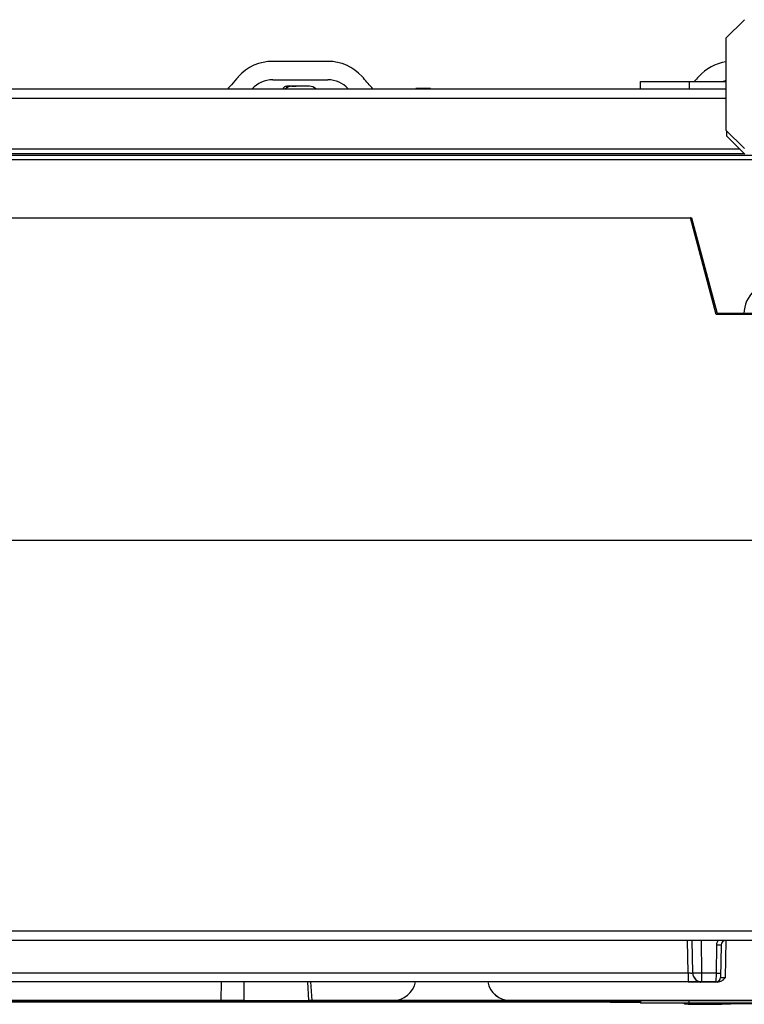
# Model space of a CAD drawing. Units: millimetres. Extents: x 0 to 2787, y -438 to 387.
# Drawn here: x 314 to 330, y 220 to 242 of the extents above; entities that cross this region are included whole.
import ezdxf

# ---------------------------------------------------------------- set-up
doc = ezdxf.new("R2010")
doc.units = ezdxf.units.MM
doc.header["$LTSCALE"] = 23.1
doc.layers.get('0').update_dxf_attribs({"linetype": 'CONTINUOUS'})
for name, color, linetype in [('08_DRAFTS', 7, 'CONTINUOUS'), ('09_ROUNDS', 7, 'CONTINUOUS'), ('INTF_1', 7, 'CONTINUOUS')]:
    doc.layers.add(name, color=color, linetype=linetype)

msp = doc.modelspace()

# ---------------------------------------------------------------- linework, layer by layer
at = {"color": 7, "linetype": 'CONTINUOUS'}
for p, q in [((320.7297, 240.667), (319.5301, 240.667)), ((319.5313, 240.2671), (320.7298, 240.2671)), ((327.5188, 240.067), (327.5188, 240.2276)), ((327.5188, 240.2276), (329.3792, 240.2276)), ((319.084, 240.067), (319.0853, 240.0684)), ((320.3293, 240.1254), (319.8393, 240.1254)), ((319.9493, 240.1254), (320.0394, 240.1254)), ((319.951, 240.1254), (319.9493, 240.1254)), ((320.0394, 240.1254), (319.951, 240.1254)), ((320.3277, 240.1254), (320.3293, 240.1254)), ((321.1729, 240.0716), (321.177, 240.0671)), ((327.5188, 220.263), (327.5188, 220.2076)), ((328.5831, 220.2076), (327.5188, 220.2076))]:
    msp.add_line(p, q, dxfattribs=at)
at = {"color": 9, "linetype": 'CONTINUOUS'}
msp.add_line((319.8393, 240.0919), (319.8393, 240.1254), dxfattribs=at)
at = {"color": 6, "linetype": 'CONTINUOUS'}
for p, q in [((329.3426, 220.191), (328.5568, 220.1833)), ((328.5568, 220.1833), (328.5592, 220.1833)), ((328.5592, 220.1833), (329.2898, 220.1889)), ((329.2898, 220.1889), (329.4869, 220.1905)), ((331.1455, 220.2076), (329.3426, 220.191)), ((329.4869, 220.1905), (331.4523, 220.2069))]:
    msp.add_line(p, q, dxfattribs=at)
msp.add_lwpolyline([(328.4639, 220.2076), (328.4828, 220.1958), (328.5567, 220.1823)], dxfattribs=at)
at = {"color": 7, "linetype": 'CONTINUOUS'}
for centre, radius, start, end in [((319.5301, 239.667), 1, 89.99999, 138.06068), ((320.7297, 239.667), 1, 41.94678, 89.99999), ((329.5301, 239.6669), 1, 98.67785, 138.04535), ((323.1837, 236.3844), 5.9117, 138.06127, 138.18873), ((319.5313, 239.6671), 0.6, 89.99999, 138.01226), ((320.7298, 239.6671), 0.6, 42.39248, 89.99999), ((334.8022, 234.941), 8.0801, 138.11701, 139.13544), ((329.5313, 239.6669), 0.6, 104.68531, 110.79166), ((319.8393, 240.0254), 0.1, 89.99999, 155.32141), ((319.9493, 239.9254), 0.2, 89.99999, 134.89521), ((320.3293, 239.9254), 0.2, 45.10478, 89.99999)]:
    msp.add_arc(centre, radius, start, end, dxfattribs=at)
at = {"color": 9, "linetype": 'CONTINUOUS'}
msp.add_arc((329.4861, 220.2815), 0.092, 264.45059, 270.50754, dxfattribs=at)
at = {"color": 7, "linetype": 'CONTINUOUS'}
for points, knots in [([(318.7775, 240.3256), (318.7286, 240.271), (318.654, 240.1845), (318.5795, 240.0979), (318.5526, 240.0669)], [0, 0, 0, 0, 0.6411627, 1, 1, 1, 1]), ([(321.7072, 240.0669), (321.6379, 240.1465), (321.5616, 240.2368), (321.4825, 240.3254), (321.4735, 240.3355)], [0, 0, 0, 0, 0.8865845, 1, 1, 1, 1])]:
    msp.add_open_spline(points, degree=3, knots=knots, dxfattribs=at)
at = {"color": 9, "linetype": 'CONTINUOUS'}
msp.add_open_spline([(329.3426, 220.1901), (329.3323, 220.19), (329.3113, 220.1929), (329.292, 220.2014), (329.2828, 220.2069)], degree=3, knots=[0, 0, 0, 0, 0.4902924, 1, 1, 1, 1], dxfattribs=at)
at = {"layer": '08_DRAFTS', "color": 7, "linetype": 'CONTINUOUS'}
for q in [(328.6068, 237.267), (329.185, 235.1869)]:
    msp.add_line((328.6276, 237.267), q, dxfattribs=at)
at = {"layer": '09_ROUNDS', "color": 9, "linetype": 'CONTINUOUS'}
for p, q in [((328.5831, 240.2276), (328.5831, 240.067)), ((297.1625, 239.8688), (329.3792, 239.8688)), ((293.4629, 238.5328), (333.1321, 238.5328)), ((293.5032, 238.667), (329.7765, 238.667)), ((328.5831, 220.2076), (328.5831, 220.2636))]:
    msp.add_line(p, q, dxfattribs=at)
at = {"layer": '09_ROUNDS', "color": 7, "linetype": 'CONTINUOUS'}
for p, q in [((297.1608, 240.067), (329.3792, 240.067)), ((293.5032, 238.767), (329.6765, 238.767)), ((293.4624, 238.6319), (333.1321, 238.6319)), ((329.7682, 235.1869), (329.185, 235.1869)), ((333.3734, 220.2076), (328.5831, 220.2076))]:
    msp.add_line(p, q, dxfattribs=at)
msp.add_arc((330.4699, 235.1673), 0.702, 89.99999, 178.39632, dxfattribs=at)
at = {"layer": 'INTF_1', "color": 7, "linetype": 'CONTINUOUS'}
for p, q in [((329.7792, 241.5716), (329.3792, 241.1716)), ((329.3792, 241.1716), (329.3792, 239.1716)), ((320.7297, 240.667), (319.5301, 240.667)), ((319.5313, 240.2671), (320.7298, 240.2671)), ((327.5188, 240.067), (327.5188, 240.2276)), ((327.5188, 240.2276), (329.3792, 240.2276)), ((297.1608, 240.067), (329.3792, 240.067)), ((319.0841, 240.0671), (319.0853, 240.0684)), ((321.1729, 240.0716), (321.177, 240.0671)), ((322.642, 240.0773), (322.642, 240.0671)), ((322.962, 240.0773), (322.642, 240.0773)), ((322.962, 240.0671), (322.962, 240.0773)), ((329.3792, 239.1716), (329.7792, 238.7716)), ((329.3928, 239.158), (329.3928, 239.0507)), ((329.3928, 239.0507), (329.7928, 238.6507)), ((293.5032, 238.767), (329.6765, 238.767)), ((293.4624, 238.6319), (333.1321, 238.6319)), ((295.7496, 237.267), (328.6276, 237.267)), ((329.1695, 235.1669), (328.6068, 237.267)), ((328.6276, 237.267), (329.185, 235.1869)), ((329.9556, 235.1669), (329.1695, 235.1669)), ((329.9532, 235.1869), (329.185, 235.1869)), ((293.4334, 230.2678), (333.2114, 230.2678)), ((312.0284, 230.2671), (333.2114, 230.2671)), ((330.7133, 221.5677), (308.239, 221.5677)), ((328.6573, 220.8641), (328.645, 221.5676)), ((329.2747, 221.4699), (329.2624, 220.7649)), ((329.2641, 220.8607), (329.2624, 220.7659)), ((329.2624, 220.7659), (329.2624, 220.7649)), ((328.5573, 220.6672), (312.4344, 220.6672)), ((328.5573, 220.6672), (328.8573, 220.6673)), ((328.5573, 220.6672), (328.8506, 220.6673)), ((328.8573, 220.667), (328.5573, 220.6671)), ((329.1944, 220.6666), (328.8335, 220.6666)), ((328.8573, 220.6673), (328.8571, 220.6673)), ((329.1624, 220.6676), (328.8573, 220.6676)), ((328.8573, 220.6667), (328.8573, 220.667)), ((329.1624, 220.6676), (329.1624, 220.6667)), ((295.6557, 220.256), (327.5188, 220.256)), ((327.5188, 220.2555), (295.6557, 220.2555)), ((295.6557, 220.2462), (320.0628, 220.2462)), ((327.5188, 220.2456), (295.6557, 220.2456)), ((326.8613, 220.2319), (297.6545, 220.2319)), ((318.4133, 220.2666), (302.7001, 220.2666)), ((319.9287, 220.2563), (312.5269, 220.2563)), ((316.6942, 220.238), (313.6991, 220.238)), ((316.5528, 220.233), (317.0197, 220.2331)), ((316.5528, 220.2322), (316.5528, 220.233)), ((316.6213, 220.2322), (316.5528, 220.2322)), ((317.0883, 220.2322), (316.6213, 220.2322)), ((316.6942, 220.238), (316.993, 220.2381)), ((316.9938, 220.2381), (316.6942, 220.238)), ((317.2933, 220.2402), (316.9938, 220.2401)), ((316.9938, 220.2401), (316.9938, 220.2381)), ((317.0197, 220.2331), (317.0883, 220.233)), ((317.0883, 220.233), (317.0883, 220.2322)), ((319.1533, 220.2402), (317.2933, 220.2402)), ((318.9082, 220.2665), (318.4133, 220.2666)), ((318.9082, 220.2665), (320.3164, 220.266)), ((319.1533, 220.2402), (319.4522, 220.2403)), ((319.4529, 220.2403), (319.1533, 220.2402)), ((319.7525, 220.2411), (319.4529, 220.241)), ((319.4529, 220.241), (319.4529, 220.2403)), ((319.9287, 220.2411), (319.7525, 220.2411)), ((319.9287, 220.2563), (320.2277, 220.2564)), ((320.2284, 220.2564), (319.9287, 220.2563)), ((319.9287, 220.2454), (320.2284, 220.2453)), ((319.9287, 220.2454), (320.2257, 220.2453)), ((319.9287, 220.2411), (320.2284, 220.2412)), ((319.9776, 220.2409), (319.9778, 220.2454)), ((320.1038, 220.2409), (319.9776, 220.2409)), ((319.9776, 220.2406), (322.6311, 220.2406)), ((320.4627, 220.2463), (320.0628, 220.2462)), ((320.1038, 220.2409), (320.2277, 220.2409)), ((320.2277, 220.2409), (320.5636, 220.241)), ((320.2284, 220.2658), (320.2284, 220.2564)), ((320.2284, 220.2453), (320.2284, 220.2412)), ((322.1434, 220.266), (320.3164, 220.266)), ((320.4627, 220.247), (320.4626, 220.2534)), ((320.4627, 220.2536), (320.4627, 220.2553)), ((320.521, 220.2535), (320.4627, 220.2536)), ((320.4627, 220.2512), (320.4627, 220.2534)), ((320.4627, 220.2512), (320.5204, 220.2511)), ((320.8626, 220.2471), (320.4627, 220.247)), ((320.4627, 220.2463), (320.4627, 220.247)), ((320.4627, 220.2461), (327.5188, 220.2461)), ((320.5057, 220.2565), (320.5057, 220.2604)), ((320.5057, 220.2604), (324.6949, 220.2604)), ((324.5412, 220.2565), (320.5057, 220.2565)), ((320.5204, 220.2511), (320.8626, 220.2511)), ((324.1201, 220.2419), (320.5636, 220.2418)), ((320.5636, 220.2418), (320.5636, 220.241)), ((320.5636, 220.2418), (320.5636, 220.2418)), ((320.8626, 220.2511), (324.6949, 220.2511)), ((324.5389, 220.2471), (320.8626, 220.2471)), ((321.5622, 220.2657), (322.0617, 220.2658)), ((322.0617, 220.2655), (321.5622, 220.2657)), ((321.5622, 220.265), (322.1434, 220.2652)), ((322.0617, 220.2648), (321.5622, 220.265)), ((321.5622, 220.2643), (322.1434, 220.2645)), ((322.0617, 220.2642), (321.5622, 220.2643)), ((321.5622, 220.2637), (322.1434, 220.2638)), ((322.0617, 220.2635), (321.5622, 220.2637)), ((321.5622, 220.263), (322.0617, 220.2632)), ((322.0617, 220.2628), (321.5622, 220.263)), ((321.5622, 220.2624), (322.0617, 220.2625)), ((322.0617, 220.2622), (321.5622, 220.2624)), ((321.5622, 220.2617), (322.0617, 220.2619)), ((322.0617, 220.2615), (321.5622, 220.2617)), ((321.5622, 220.261), (322.0617, 220.2612)), ((322.0617, 220.2609), (321.5622, 220.261)), ((321.5642, 220.2551), (322.0637, 220.2553)), ((322.0637, 220.2549), (321.5642, 220.2551)), ((321.5642, 220.2544), (322.0637, 220.2546)), ((322.0637, 220.2543), (321.5642, 220.2544)), ((321.5642, 220.2538), (322.0637, 220.2539)), ((322.0637, 220.2536), (321.5642, 220.2538)), ((321.5642, 220.2531), (322.0637, 220.2533)), ((322.0637, 220.2529), (321.5642, 220.2531)), ((321.5642, 220.2524), (322.0637, 220.2526)), ((322.0637, 220.2523), (321.5642, 220.2524)), ((321.5642, 220.2518), (322.0637, 220.252)), ((322.0637, 220.2516), (321.5642, 220.2518)), ((321.5642, 220.2465), (322.0637, 220.2467)), ((322.0637, 220.2463), (321.5642, 220.2465)), ((321.5642, 220.2452), (322.0637, 220.2453)), ((322.0637, 220.245), (321.5642, 220.2452)), ((321.5642, 220.2445), (322.0637, 220.2447)), ((322.0637, 220.2444), (321.5642, 220.2445)), ((321.5642, 220.2439), (322.0637, 220.244)), ((322.0637, 220.2437), (321.5642, 220.2439)), ((321.5642, 220.2432), (322.0637, 220.2434)), ((322.0637, 220.243), (321.5642, 220.2432)), ((321.5642, 220.2425), (322.0637, 220.2427)), ((322.0637, 220.2424), (321.5642, 220.2425)), ((331.7217, 220.2655), (322.0617, 220.2655)), ((330.1537, 220.2648), (322.0617, 220.2648)), ((328.5857, 220.2642), (322.0617, 220.2642)), ((327.0177, 220.2635), (322.0617, 220.2635)), ((322.0617, 220.2632), (326.0157, 220.2632)), ((326.0157, 220.2628), (322.0617, 220.2628)), ((322.0617, 220.2625), (326.0157, 220.2625)), ((325.8517, 220.2622), (322.0617, 220.2622)), ((322.0617, 220.2619), (326.4337, 220.2619)), ((326.4337, 220.2615), (322.0617, 220.2615)), ((322.0617, 220.2612), (327.5188, 220.2612)), ((327.5188, 220.2609), (322.0617, 220.2609)), ((322.0637, 220.2553), (327.5188, 220.2553)), ((327.5188, 220.2549), (322.0637, 220.2549)), ((322.0637, 220.2546), (327.5188, 220.2546)), ((327.5188, 220.2543), (322.0637, 220.2543)), ((322.0637, 220.2539), (327.5188, 220.2539)), ((327.5188, 220.2536), (322.0637, 220.2536)), ((322.0637, 220.2533), (327.5188, 220.2533)), ((327.5188, 220.2529), (322.0637, 220.2529)), ((322.0637, 220.2526), (327.5188, 220.2526)), ((327.5188, 220.2523), (322.0637, 220.2523)), ((322.0637, 220.252), (327.5188, 220.252)), ((327.5188, 220.2516), (322.0637, 220.2516)), ((322.0637, 220.2467), (327.5188, 220.2467)), ((327.5188, 220.2463), (322.0637, 220.2463)), ((322.0637, 220.2453), (327.5188, 220.2453)), ((327.5188, 220.245), (322.0637, 220.245)), ((322.0637, 220.2447), (327.5188, 220.2447)), ((327.5188, 220.2444), (322.0637, 220.2444)), ((322.0637, 220.244), (327.5188, 220.244)), ((327.5188, 220.2437), (322.0637, 220.2437)), ((322.0637, 220.2434), (327.5188, 220.2434)), ((327.5188, 220.243), (322.0637, 220.243)), ((322.0637, 220.2427), (327.5188, 220.2427)), ((327.5188, 220.2424), (322.0637, 220.2424)), ((322.1434, 220.2652), (330.1537, 220.2652)), ((322.1434, 220.2645), (328.5857, 220.2645)), ((322.1434, 220.2638), (327.0177, 220.2638)), ((322.6311, 220.2406), (322.6311, 220.2419)), ((322.6311, 220.2406), (323.3656, 220.2406)), ((323.3656, 220.2406), (323.3656, 220.2419)), ((323.3656, 220.2406), (323.6757, 220.2406)), ((324.1201, 220.2406), (323.6757, 220.2406)), ((324.1201, 220.2419), (324.5195, 220.2417)), ((324.5196, 220.2409), (324.1201, 220.2406)), ((324.5196, 220.2415), (324.7197, 220.2414)), ((324.7197, 220.241), (324.5196, 220.241)), ((324.5389, 220.2479), (327.5188, 220.2479)), ((324.9342, 220.2472), (324.5389, 220.2472)), ((324.5412, 220.2572), (327.5188, 220.2572)), ((324.5412, 220.2566), (324.9333, 220.2566)), ((324.9159, 220.2661), (324.692, 220.2661)), ((324.692, 220.2658), (331.8926, 220.2658)), ((333.3729, 220.2666), (324.6922, 220.2666)), ((324.6949, 220.2602), (324.6949, 220.2604)), ((324.9333, 220.2602), (324.6949, 220.2602)), ((324.6949, 220.2596), (324.9333, 220.2596)), ((324.6949, 220.2508), (324.6949, 220.2511)), ((324.6949, 220.2508), (324.9342, 220.2508)), ((324.9342, 220.2502), (324.6949, 220.2502)), ((324.7197, 220.2414), (325.4537, 220.2414)), ((324.7197, 220.241), (325.3537, 220.241)), ((325.1856, 220.2661), (324.9159, 220.2661)), ((325.3328, 220.2601), (324.9333, 220.2602)), ((324.9333, 220.2596), (325.3041, 220.2597)), ((324.9333, 220.2596), (325.3328, 220.2597)), ((325.8637, 220.2594), (324.9333, 220.2594)), ((324.9333, 220.2566), (325.3328, 220.2568)), ((324.9333, 220.2566), (325.3041, 220.2567)), ((324.9342, 220.2508), (325.3336, 220.2507)), ((324.9342, 220.2502), (325.3336, 220.2503)), ((325.3164, 220.2503), (324.9342, 220.2502)), ((327.5188, 220.2501), (324.9342, 220.2501)), ((324.9342, 220.2472), (325.3336, 220.2474)), ((325.3166, 220.2473), (324.9342, 220.2472)), ((325.1856, 220.2663), (325.1855, 220.2663)), ((325.1855, 220.2663), (325.1856, 220.2663)), ((325.1856, 220.2663), (325.1856, 220.2661)), ((325.3328, 220.2569), (325.3079, 220.257)), ((325.3168, 220.2476), (325.3336, 220.2476)), ((325.3328, 220.2597), (325.3327, 220.2597)), ((325.3328, 220.2568), (325.3327, 220.2568)), ((325.3328, 220.2597), (325.3328, 220.2601)), ((325.3328, 220.2568), (325.3328, 220.2569)), ((325.3336, 220.2503), (325.3335, 220.2503)), ((325.3336, 220.2474), (325.3335, 220.2474)), ((325.3336, 220.2507), (325.3336, 220.2503)), ((325.3336, 220.2476), (325.3336, 220.2474)), ((325.362, 220.241), (325.3537, 220.241)), ((325.4537, 220.2411), (325.362, 220.241)), ((325.3642, 220.2604), (325.8637, 220.2605)), ((327.5188, 220.2602), (325.3642, 220.2604)), ((325.3642, 220.2511), (325.8637, 220.2513)), ((325.8637, 220.251), (325.3642, 220.2511)), ((325.3642, 220.2419), (325.4537, 220.242)), ((325.8637, 220.2417), (325.3642, 220.2419)), ((325.4537, 220.242), (325.8637, 220.242)), ((326.0157, 220.2622), (325.8517, 220.2622)), ((325.8537, 220.2597), (326.3637, 220.2599)), ((325.8637, 220.2605), (327.5188, 220.2605)), ((325.8637, 220.2513), (327.5188, 220.2513)), ((327.5188, 220.251), (325.8637, 220.251)), ((325.8637, 220.242), (327.5188, 220.242)), ((327.5188, 220.2417), (325.8637, 220.2417)), ((326.3637, 220.2661), (325.8642, 220.2663)), ((325.8642, 220.2564), (326.3637, 220.2566)), ((326.3637, 220.2562), (325.8642, 220.2564)), ((325.8642, 220.2505), (326.3637, 220.2506)), ((326.3637, 220.2503), (325.8642, 220.2505)), ((325.8642, 220.2472), (326.3637, 220.2473)), ((326.3637, 220.247), (325.8642, 220.2472)), ((326.3637, 220.2595), (325.8675, 220.2597)), ((326.0157, 220.2632), (326.5152, 220.263)), ((326.0157, 220.2625), (326.3512, 220.2624)), ((326.1422, 220.2412), (326.6417, 220.2414)), ((326.6417, 220.2411), (326.1422, 220.2412)), ((331.8957, 220.2661), (326.3637, 220.2661)), ((326.3637, 220.2599), (327.5188, 220.2599)), ((327.5188, 220.2595), (326.3637, 220.2595)), ((326.3637, 220.2566), (327.5188, 220.2566)), ((327.5188, 220.2562), (326.3637, 220.2562)), ((326.3637, 220.2506), (327.5188, 220.2506)), ((327.5188, 220.2503), (326.3637, 220.2503)), ((326.3637, 220.2473), (327.5188, 220.2473)), ((327.5188, 220.247), (326.3637, 220.247)), ((326.4337, 220.2619), (326.9332, 220.2617)), ((326.5152, 220.2615), (326.4337, 220.2615)), ((326.6417, 220.2414), (327.5188, 220.2414)), ((327.5188, 220.2411), (326.6417, 220.2411)), ((326.8613, 220.2319), (326.8613, 220.232)), ((326.8613, 220.232), (326.8646, 220.232)), ((326.8646, 220.232), (327.5188, 220.2324)), ((327.0177, 220.2638), (327.5172, 220.2637)), ((327.5172, 220.263), (327.2204, 220.2626)), ((327.2204, 220.2626), (327.5188, 220.262)), ((328.5857, 220.2636), (327.5172, 220.263)), ((327.5188, 220.263), (327.5188, 220.2076)), ((333.3734, 220.2076), (327.5188, 220.2076)), ((333.3729, 220.2653), (328.5857, 220.2636)), ((328.5857, 220.2645), (329.0852, 220.2643))]:
    msp.add_line(p, q, dxfattribs=at)
at = {"layer": 'INTF_1', "color": 9, "linetype": 'CONTINUOUS'}
for p, q in [((328.5831, 240.2276), (328.5831, 240.067)), ((296.9263, 239.8688), (329.3792, 239.8688)), ((293.4629, 238.5328), (333.1321, 238.5328)), ((293.5032, 238.667), (329.7765, 238.667)), ((328.7624, 236.6864), (328.7832, 236.6864)), ((330.7133, 221.7743), (308.2381, 221.7743)), ((328.5573, 220.8638), (328.545, 221.5677)), ((328.8573, 220.8572), (328.8449, 221.5677)), ((329.1747, 221.4659), (329.1641, 220.8572)), ((329.3763, 221.5676), (329.3621, 220.7579)), ((312.5417, 220.8638), (328.5573, 220.8638)), ((328.5573, 220.8638), (328.5573, 220.6672)), ((328.8573, 220.6676), (328.8573, 220.8572)), ((329.1641, 220.8572), (328.8573, 220.8572)), ((329.1641, 220.8572), (329.1624, 220.6676)), ((318.4133, 220.2666), (318.4162, 220.6672)), ((318.9082, 220.2665), (318.9111, 220.6672)), ((320.3164, 220.266), (320.2912, 220.6672)), ((320.3876, 220.266), (320.3624, 220.6672)), ((316.6213, 220.2331), (316.6213, 220.2322)), ((316.6942, 220.238), (316.6942, 220.2454)), ((317.0197, 220.2331), (317.0197, 220.2322)), ((317.2933, 220.2402), (317.2933, 220.2454)), ((319.1533, 220.2402), (319.1533, 220.2454)), ((319.7525, 220.2411), (319.7525, 220.2454)), ((319.9287, 220.2563), (319.9287, 220.266)), ((319.9287, 220.2411), (319.9287, 220.2454)), ((320.0628, 220.2462), (320.0626, 220.2554)), ((320.8626, 220.2471), (320.8626, 220.2511)), ((323.6757, 220.2406), (323.6756, 220.2419)), ((324.5389, 220.2472), (324.5389, 220.2477)), ((324.5412, 220.2571), (324.5412, 220.2566)), ((324.692, 220.2661), (324.692, 220.2664)), ((324.6949, 220.2602), (324.6949, 220.2596)), ((324.6949, 220.2502), (324.6949, 220.2508)), ((324.9159, 220.2661), (324.9159, 220.2664)), ((324.9333, 220.2602), (324.9333, 220.2596)), ((324.9333, 220.2571), (324.9333, 220.2566)), ((324.9342, 220.2502), (324.9342, 220.2508)), ((324.9342, 220.2472), (324.9342, 220.2477)), ((327.2199, 220.2625), (327.2204, 220.2626)), ((327.22, 220.2625), (327.2199, 220.2625)), ((328.5831, 220.2076), (328.5831, 220.2636))]:
    msp.add_line(p, q, dxfattribs=at)
at = {"layer": 'INTF_1', "color": 6, "linetype": 'CONTINUOUS'}
for p, q in [((329.0203, 235.8016), (329.0031, 235.788)), ((329.0956, 235.4572), (329.0917, 235.4572)), ((329.0917, 235.4572), (329.0956, 235.4572)), ((329.532, 235.1869), (329.4992, 235.1669))]:
    msp.add_line(p, q, dxfattribs=at)
at = {"layer": 'INTF_1', "color": 7, "linetype": 'CONTINUOUS'}
for centre, radius, start, end in [((319.5301, 239.667), 1, 89.99999, 138.06068), ((320.7297, 239.667), 1, 41.94678, 89.99999), ((329.5301, 239.6669), 1, 98.67785, 138.04535), ((323.1837, 236.3844), 5.9117, 138.06127, 138.18871), ((319.5313, 239.6671), 0.6, 89.99999, 138.01226), ((320.7298, 239.6671), 0.6, 42.39248, 89.99999), ((334.8021, 234.9411), 8.08, 138.11701, 139.13541), ((329.5313, 239.6669), 0.6, 104.68531, 110.79066), ((329.3747, 221.4676), 0.1, 90, 179.00122), ((328.8573, 220.8676), 0.2, 181, 270), ((328.8573, 220.8673), 0.2, 181, 270), ((329.1624, 220.7676), 0.1, 270, 359), ((329.1624, 220.7667), 0.1, 269.99998, 359), ((322.1434, 220.766), 0.5, 270, 348.59626), ((324.692, 220.7661), 0.5, 191.41164, 270), ((324.6922, 220.7666), 0.5, 191.47139, 270), ((328.8335, 220.9044), 0.2378, 266.46169, 269.99412), ((328.8573, 220.8667), 0.2, 266.60262, 269.95468), ((316.9938, 220.4381), 0.2, 254.60689, 270), ((316.9938, 220.4401), 0.2, 256.9387, 270), ((319.4529, 220.4403), 0.2, 257.16511, 270), ((319.4529, 220.441), 0.2, 258.02168, 270), ((320.2284, 220.4564), 0.2, 252.3295, 270), ((320.2284, 220.4412), 0.2, 258.43393, 270), ((324.5389, 220.7473), 0.5, 263.00302, 270), ((324.5412, 220.7566), 0.5, 263.00462, 270), ((324.5389, 220.7479), 0.5, 263.53914, 270), ((324.5412, 220.7572), 0.5, 263.54386, 270), ((324.6949, 220.7596), 0.5, 266.67805, 270), ((324.6949, 220.7502), 0.5, 266.68833, 270), ((324.6949, 220.7602), 0.5, 269.11272, 270), ((324.6949, 220.7508), 0.5, 269.11599, 270), ((325.3328, 220.4597), 0.2, 266.85115, 269.90454), ((325.3336, 220.4503), 0.2, 266.85285, 269.90587), ((325.3328, 220.4568), 0.2, 268.42061, 269.90454), ((325.3336, 220.4474), 0.2, 268.42323, 269.90587), ((326.8613, 220.6319), 0.4, 270, 270.47711)]:
    msp.add_arc(centre, radius, start, end, dxfattribs=at)
at = {"layer": 'INTF_1', "color": 6, "linetype": 'CONTINUOUS'}
msp.add_arc((333.8235, 236.4838), 4.8381, 189.5538, 192.25141, dxfattribs=at)
at = {"layer": 'INTF_1', "color": 9, "linetype": 'CONTINUOUS'}
msp.add_arc((329.3747, 221.4624), 0.2, 148.25359, 179.00004, dxfattribs=at)
at = {"layer": 'INTF_1', "color": 7, "linetype": 'CONTINUOUS'}
for points, knots in [([(318.7775, 240.3256), (318.7286, 240.271), (318.6541, 240.1845), (318.5795, 240.0979), (318.5526, 240.067)], [0, 0, 0, 0, 0.6412971, 1, 1, 1, 1]), ([(321.7071, 240.067), (321.6379, 240.1465), (321.5616, 240.2368), (321.4825, 240.3254), (321.4735, 240.3355)], [0, 0, 0, 0, 0.8865712, 1, 1, 1, 1]), ([(329.1944, 220.6666), (329.2107, 220.6666), (329.2435, 220.6724), (329.2879, 220.6939), (329.3271, 220.7237), (329.3506, 220.7464), (329.3621, 220.7579)], [0, 0, 0, 0, 0.249698, 0.4996709, 0.7497989, 1, 1, 1, 1])]:
    msp.add_open_spline(points, degree=3, knots=knots, dxfattribs=at)
at = {"layer": 'INTF_1', "color": 9, "linetype": 'CONTINUOUS'}
for points, knots in [([(329.2747, 221.4694), (329.2747, 221.4692), (329.2739, 221.4687), (329.2725, 221.4683), (329.27, 221.4679), (329.2651, 221.4673), (329.2567, 221.4667), (329.2445, 221.4662), (329.2295, 221.4658), (329.2125, 221.4656), (329.1939, 221.4657), (329.1812, 221.4658), (329.1747, 221.4659)], [0, 0, 0, 0, 0.0069788, 0.0221616, 0.0463931, 0.0796339, 0.1720161, 0.2960106, 0.4469426, 0.6190639, 0.8057981, 1, 1, 1, 1]), ([(328.5573, 220.8638), (328.5638, 220.8636), (328.5766, 220.8632), (328.5951, 220.8627), (328.6122, 220.8624), (328.6271, 220.8623), (328.638, 220.8624), (328.6452, 220.8626), (328.6494, 220.8627), (328.6527, 220.8629), (328.6552, 220.8631), (328.6564, 220.8634), (328.6573, 220.8636), (328.6573, 220.8638)], [0, 0, 0, 0, 0.194853, 0.3822462, 0.5549584, 0.7063213, 0.8304991, 0.8808613, 0.922744, 0.9557621, 0.9796355, 0.9942354, 1, 1, 1, 1]), ([(328.8573, 220.8572), (328.8443, 220.857), (328.8188, 220.8567), (328.7818, 220.8566), (328.7476, 220.8569), (328.7177, 220.8576), (328.696, 220.8586), (328.6815, 220.8595), (328.6731, 220.8603), (328.6666, 220.8611), (328.6617, 220.862), (328.6589, 220.8627), (328.6573, 220.8636), (328.6573, 220.8641)], [0, 0, 0, 0, 0.1942009, 0.3809338, 0.5530541, 0.7039852, 0.827979, 0.8783672, 0.9203667, 0.9536073, 0.9778385, 0.9930213, 1, 1, 1, 1]), ([(329.1641, 220.8572), (329.1706, 220.8571), (329.1833, 220.8569), (329.2018, 220.8569), (329.2189, 220.8571), (329.2338, 220.8574), (329.2461, 220.8579), (329.2545, 220.8586), (329.2594, 220.8591), (329.2619, 220.8596), (329.2633, 220.8599), (329.2641, 220.8604), (329.2641, 220.8607)], [0, 0, 0, 0, 0.1942019, 0.3809361, 0.5530574, 0.7039894, 0.827984, 0.9203662, 0.9536069, 0.9778383, 0.9930212, 1, 1, 1, 1]), ([(329.3621, 220.7579), (329.3493, 220.7577), (329.3307, 220.7577), (329.3071, 220.7583), (329.2922, 220.7591), (329.2801, 220.7601), (329.2707, 220.7615), (329.2656, 220.7626), (329.2624, 220.7641), (329.2624, 220.7649)], [0, 0, 0, 0, 0.3814698, 0.5533345, 0.7035167, 0.8264493, 0.917893, 0.9752912, 1, 1, 1, 1])]:
    msp.add_open_spline(points, degree=3, knots=knots, dxfattribs=at)

doc.saveas('drawing.dxf')
